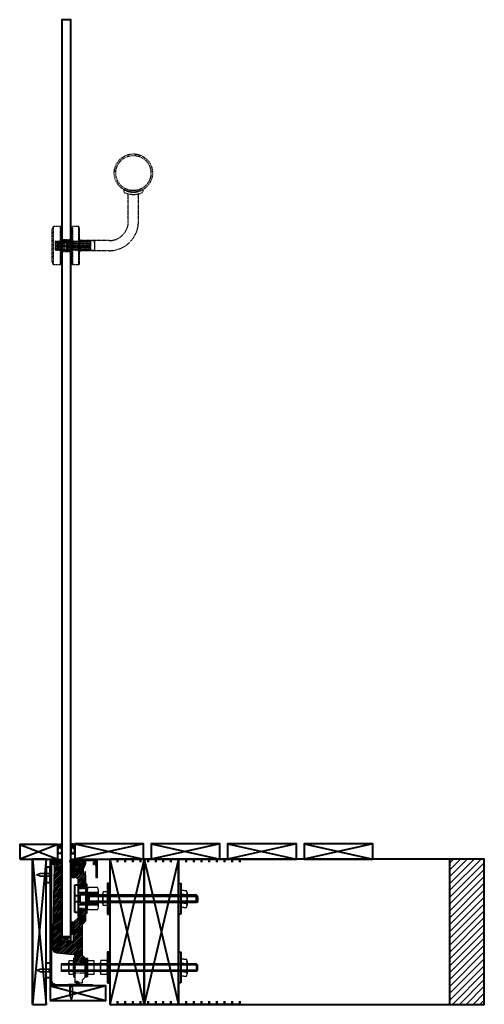
# Model space of a CAD drawing. Units: millimetres. Extents: x -4125 to 2128, y 412 to 5770.
# Drawn here: x -4125 to -3517, y 2562 to 3851 of the extents above; entities that cross this region are included whole.
import ezdxf

# ---------------------------------------------------------------- set-up
doc = ezdxf.new("R2010")
doc.units = ezdxf.units.MM
doc.linetypes.add('DASHED', pattern=[0.75, 0.5, -0.25])
doc.linetypes.add('JIS_02_0.7', pattern=[1.35, 0.75, -0.6])
doc.layers.add('aperture', color=2, linetype='Continuous', lineweight=40)
doc.layers.add('Hidden', color=7, linetype='JIS_02_0.7', lineweight=25)
doc.layers.add('Dimensions', color=161, linetype='Continuous')
doc.layers.add('SECTION', color=4, linetype='Continuous')
pattern_1 = [(135, (-1030.11855, 0), (-0.561266, -0.561266), []), (225, (-1030.11855, 0), (0.561266, -0.561266), [])]

# ---------------------------------------------------------------- blocks, each defined once
blk = doc.blocks.new('Hex Nut - 10 mm side')
at = {"color": 0, "linetype": 'Continuous'}
for p, q in [((-0.67, 9.09), (-8.48, 9.09)), ((-9.15, -6.82), (-9.15, 6.82)), ((-0.67, 4.55), (-8.48, 4.55)), ((0, -6.82), (0, 6.82)), ((-0.67, -4.55), (-8.48, -4.55)), ((-0.67, -9.09), (-8.48, -9.09))]:
    blk.add_line(p, q, dxfattribs=at)
for centre, radius, start, end in [((-4.97, 6.82), 4.19, 147.13278, 212.86722), ((-4.19, 6.82), 4.19, 327.13278, 32.86722), ((6.59, 0), 15.75, 163.22135, 196.77865), ((-15.75, 0), 15.75, 343.22135, 16.77865), ((-4.97, -6.82), 4.19, 147.13278, 212.86722), ((-4.19, -6.82), 4.19, 327.13278, 32.86722)]:
    blk.add_arc(centre, radius, start, end, dxfattribs=at)

msp = doc.modelspace()

# ---------------------------------------------------------------- hatches: boundary and pattern name
at = {"layer": 'aperture'}
h = msp.add_hatch(dxfattribs=at)
h.set_pattern_fill('ANSI37', color=256, scale=0.25, angle=90)
h.set_pattern_definition(pattern_1)
edge = h.paths.add_edge_path()
edge.add_line((-4069.5, 2772.3), (-4074.5, 2771.4))
edge.add_line((-4074.5, 2771.4), (-4074.5, 2763.6))
edge.add_ellipse((-4072, 2763.6), major_axis=(0, -4.37), ratio=0.571887, start_angle=90, end_angle=270, ccw=False)
edge.add_line((-4069.5, 2763.6), (-4069.5, 2772.3))
h = msp.add_hatch(dxfattribs=at)
h.set_pattern_fill('ANSI37', color=256, scale=0.25, angle=90)
h.set_pattern_definition(pattern_1)
edge = h.paths.add_edge_path()
edge.add_line((-4057.5, 2772.3), (-4052.5, 2771.4))
edge.add_line((-4052.5, 2771.4), (-4052.5, 2763.6))
edge.add_ellipse((-4055, 2763.6), major_axis=(0, -4.37), ratio=0.571887, start_angle=90, end_angle=270)
edge.add_line((-4057.5, 2763.6), (-4057.5, 2772.3))
at = {"layer": 'Dimensions'}
h = msp.add_hatch(dxfattribs=at)
h.set_pattern_fill('ANSI31', color=256, scale=0.25)
h.set_pattern_definition([(45, (-5644.6549, 2148.3115), (-0.561266, 0.561266), [])])
h.paths.add_polyline_path([(-4082.7, 2749.9, -0.414214), (-4082.2, 2750.4), (-4076, 2750.4), (-4076, 2747.9, 0.414214), (-4075.5, 2747.4), (-4073.9, 2747.4, 0.414214), (-4073.4, 2747.9), (-4073.4, 2750.4), (-4070, 2750.4, 0.414214), (-4069.7, 2750.7), (-4069.7, 2752.1, 0.414214), (-4070, 2752.4), (-4084.2, 2752.4, 0.414214), (-4084.7, 2751.9), (-4084.7, 2586.9, 0.414214), (-4084.2, 2586.4), (-4029.4, 2586.4, 0.414214), (-4029.1, 2586.7), (-4029.1, 2588.1, 0.414214), (-4029.4, 2588.4), (-4047, 2588.4), (-4047, 2588.4), (-4047, 2590.6), (-4049.2, 2591.9, 0.57735), (-4050, 2591.5), (-4050, 2588.4), (-4079.3, 2588.4, 0.061571), (-4079.1, 2589, 1), (-4080.3, 2589.3, -1.689283), (-4081.8, 2590.8, 1), (-4082.1, 2592, 0.061571), (-4082.7, 2591.8)])
h = msp.add_hatch(dxfattribs=at)
h.set_pattern_fill('ANSI31', color=256, scale=0.5)
h.set_pattern_definition([(45, (-1030.1186, 0), (-1.122532, 1.122532), [])])
h.paths.add_polyline_path([(-4041, 2739.8), (-4038.1, 2746.7), (-4038.1, 2750.4), (-4039.8, 2750.4), (-4039.8, 2747.9, -1), (-4042.5, 2747.9), (-4042.5, 2750.4), (-4047.2, 2750.4, 0.414214), (-4048.2, 2749.4), (-4048.2, 2744.4), (-4050, 2744.4, -0.147363), (-4050.4, 2744.4), (-4051.3, 2744.4, 0.423799), (-4052.1, 2743.3), (-4051.6, 2743.3), (-4052.2, 2742.3), (-4051.6, 2742.3), (-4051.7, 2742.2), (-4051.4, 2742.2, -0.919518), (-4051.2, 2741), (-4051.8, 2740.9), (-4052.2, 2740.3), (-4051.6, 2740.3), (-4052.2, 2739.3), (-4051.6, 2739.3), (-4051.7, 2739), (-4051.4, 2739.1, -0.919518), (-4051.2, 2737.9), (-4051.9, 2737.7), (-4052.2, 2737.3), (-4051.6, 2737.3), (-4052.2, 2736.3), (-4051.6, 2736.3), (-4052.2, 2735.3), (-4052.2, 2735.3), (-4051.4, 2735.3, -0.919518), (-4051.2, 2734.1), (-4052.2, 2733.9), (-4052.2, 2729.8), (-4048.2, 2725.8), (-4048.2, 2713.6), (-4038.2, 2713.6), (-4038.2, 2731.6), (-4038.2, 2735.2, 0.414214), (-4038.7, 2735.7, 0.569727), (-4039.4, 2735.2), (-4039.4, 2732.7), (-4041, 2732.7)])
h.paths.add_polyline_path([(-4038.2, 2671.3), (-4038.2, 2687.6), (-4048.2, 2687.6), (-4048.2, 2675.4), (-4052.6, 2671), (-4054.7, 2650.4), (-4054.7, 2644.4), (-4069.7, 2644.4), (-4069.7, 2750.4), (-4073.1, 2750.4), (-4073.1, 2746.8), (-4076.2, 2746.8), (-4076.2, 2750.4), (-4080.7, 2750.4, 0.414214), (-4081.7, 2749.4), (-4081.7, 2746.4, 0.481345), (-4080.5, 2745.4, -0.475358), (-4079.3, 2744.4), (-4080.2, 2700.9), (-4079.8, 2700.4), (-4080.3, 2699.9), (-4081.7, 2635.8, 0.387541), (-4076.2, 2629.9), (-4054.9, 2627.7, -0.387541), (-4052.2, 2624.8), (-4052.2, 2617.5), (-4038.2, 2617.5), (-4038.2, 2622.5), (-4042.2, 2626.5), (-4042.2, 2667.3)])
for points in [[(-4057.5, 2736), (-4056.3, 2736, 0.385314), (-4055.8, 2736.4), (-4054.3, 2751), (-4057.5, 2751)], [(-4052.7, 2669.5), (-4057.5, 2669.5), (-4057.5, 2654.5), (-4054.2, 2654.5)]]:
    msp.add_hatch(color=256, dxfattribs=at).paths.add_polyline_path(points)
h = msp.add_hatch(dxfattribs=at)
h.set_pattern_fill('ANSI31', color=256, scale=0.25)
h.set_pattern_definition([(45, (-4714.6565, 2082.1372), (-0.561266, 0.561266), [])])
h.paths.add_polyline_path([(-4026.5, 2750.4, -0.681073), (-4026.3, 2749.9), (-4026.6, 2748.9, 0.438757), (-4028.4, 2745.9, 1), (-4027.2, 2746.2, -2.184494), (-4025.5, 2745.5, 1), (-4025, 2744.4, 0.022465), (-4024.8, 2744.5), (-4024.8, 2728.7, 0.414214), (-4024.5, 2728.4), (-4023.1, 2728.4, 0.414214), (-4022.8, 2728.7), (-4022.8, 2751.9, 0.414214), (-4023.3, 2752.4), (-4054.1, 2752.4), (-4054.3, 2750.4), (-4053.8, 2750.4), (-4054.5, 2749.3), (-4054, 2749.2), (-4054.6, 2748.1), (-4054.1, 2748), (-4054.7, 2746.9), (-4054.2, 2746.9), (-4054.8, 2745.8), (-4054.3, 2745.7), (-4054.9, 2744.6), (-4054.4, 2744.5), (-4055, 2743.4), (-4054.6, 2743.4), (-4055.2, 2742.2), (-4054.7, 2742.2), (-4055.3, 2741.1), (-4056.4, 2729.4, 0.44366), (-4055.5, 2728.3), (-4052.2, 2728.3), (-4052.2, 2743.4, -0.414214), (-4051.2, 2744.4), (-4048.2, 2744.4), (-4048.2, 2750.4), (-4042.3, 2750.4), (-4042.3, 2748, 1), (-4040, 2748), (-4040, 2750.4)])
h = msp.add_hatch(dxfattribs=at)
h.set_pattern_fill('ANSI31', color=256, scale=2, style=0)
h.set_pattern_definition([(45, (-5644.6425, 36.004), (-4.490128, 4.490128), [])])
h.paths.add_polyline_path([(-3516.7, 2752.4), (-3561.7, 2752.4), (-3561.7, 2562.4), (-3516.7, 2562.4)])
at = {"layer": 'Hidden', "ltscale": 0.5}
for points in [[(-4069.5, 3579.2), (-4070.5, 3579.2), (-4070.5, 3560.4), (-4069.6, 3561.2), (-4069.5, 3561.1)], [(-4056.5, 3579.2), (-4057.5, 3579.2), (-4057.5, 3560.3), (-4057.3, 3560.1), (-4056.5, 3560.8), (-4056.5, 3561)], [(-4064.5, 3561.2), (-4063.6, 3560.1), (-4062.4, 3561.2), (-4061.5, 3560.1), (-4060.3, 3561.2), (-4059.4, 3560.1), (-4058.2, 3561.2), (-4057.5, 3560.3), (-4057.5, 3562.5), (-4068.6, 3562.5), (-4068.6, 3561.1), (-4067.8, 3560.1), (-4066.6, 3561.2), (-4065.7, 3560.1)], [(-4046.6, 3559), (-4045.8, 3559), (-4045.8, 3563), (-4046.6, 3563)], [(-4069.5, 3549.7), (-4069.5, 3549.7), (-4070.5, 3548.8), (-4070.5, 3530.7), (-4069.5, 3530.7)], [(-4057.5, 3548.9), (-4058.1, 3549.6), (-4059.3, 3548.6), (-4060.2, 3549.6), (-4061.4, 3548.6), (-4061.4, 3548.6), (-4061.4, 3548.6), (-4062.3, 3549.7), (-4063.5, 3548.6), (-4064.4, 3549.7), (-4065.6, 3548.6), (-4066.5, 3549.7), (-4067.7, 3548.6), (-4068.6, 3549.7), (-4068.6, 3547.4), (-4057.5, 3547.4)], [(-4056.5, 3549.2), (-4057.2, 3548.6), (-4057.5, 3548.9), (-4057.5, 3530.7), (-4056.5, 3530.7)], [(-4045.8, 3551), (-4046.6, 3551), (-4046.6, 3549), (-4046.6, 3547), (-4045.8, 3547)]]:
    msp.add_hatch(color=256, dxfattribs=at).paths.add_polyline_path(points)

# ---------------------------------------------------------------- linework, layer by layer
for p, q in [((-4054.4, 2744.5), (-4055, 2743.4)), ((-4054.3, 2745.7), (-4054.9, 2744.6)), ((-4054.9, 2744.6), (-4054.4, 2744.5)), ((-4054.2, 2746.9), (-4054.8, 2745.8)), ((-4054.8, 2745.8), (-4054.3, 2745.7)), ((-4054.1, 2748), (-4054.7, 2746.9)), ((-4054.7, 2746.9), (-4054.2, 2746.9)), ((-4054, 2749.2), (-4054.6, 2748.1)), ((-4054.6, 2748.1), (-4054.1, 2748)), ((-4053.8, 2750.4), (-4054.5, 2749.3)), ((-4054.5, 2749.3), (-4054, 2749.2)), ((-4054.1, 2752.4), (-4054.3, 2750.4)), ((-4054.3, 2750.4), (-4053.8, 2750.4)), ((-4051.2, 2744.4), (-4048.2, 2744.4)), ((-4048.2, 2744.4), (-4048.2, 2750.4)), ((-4055.3, 2741.1), (-4056.4, 2729.4)), ((-4054.7, 2742.2), (-4055.3, 2741.1)), ((-4054.6, 2743.4), (-4055.2, 2742.2)), ((-4055.2, 2742.2), (-4054.7, 2742.2)), ((-4055, 2743.4), (-4054.6, 2743.4)), ((-4052.2, 2728.3), (-4052.2, 2743.4)), ((-4055.5, 2728.3), (-4052.2, 2728.3))]:
    msp.add_line(p, q)
at = {"color": 0, "linetype": 'Continuous'}
for p, q in [((-4102.7, 2732), (-4097.6, 2734)), ((-4102.7, 2732), (-4097.6, 2730.1)), ((-4097.6, 2734), (-4084.6, 2734)), ((-4085.8, 2734), (-4085.8, 2730.1)), ((-4082.7, 2736), (-4084.6, 2734)), ((-4084.6, 2730.1), (-4084.6, 2734)), ((-4082.7, 2728.1), (-4082.7, 2736)), ((-4097.6, 2730.1), (-4084.6, 2730.1)), ((-4082.7, 2728.1), (-4084.6, 2730.1)), ((-4015.8, 2693.8), (-4015.8, 2707.4)), ((-4010.3, 2709.7), (-4015.1, 2709.7)), ((-4009.7, 2693.8), (-4009.7, 2707.4)), ((-3913.7, 2708.8), (-3913.7, 2692.1)), ((-3909.6, 2711.5), (-3912.8, 2711.5)), ((-3909.6, 2706), (-3912.8, 2706)), ((-3909.6, 2711.5), (-3906.4, 2711.5)), ((-3909.6, 2706), (-3906.4, 2706)), ((-3905.6, 2708.8), (-3905.6, 2692.1)), ((-4010.3, 2705.2), (-4015.8, 2705.2)), ((-4010.3, 2696.1), (-4015.8, 2696.1)), ((-3909.6, 2694.9), (-3912.8, 2694.9)), ((-3909.6, 2694.9), (-3906.4, 2694.9)), ((-4010.3, 2691.5), (-4015.1, 2691.5)), ((-3909.6, 2689.3), (-3912.8, 2689.3)), ((-3909.6, 2689.3), (-3906.4, 2689.3)), ((-3893.3, 2615.3), (-4070.3, 2615.4)), ((-4070.3, 2615.4), (-4070.3, 2605.5)), ((-4060.3, 2603.6), (-4060.3, 2617.3)), ((-4054.3, 2619.5), (-4059.6, 2619.5)), ((-4054.3, 2601.4), (-4054.3, 2619.5)), ((-4054.3, 2617.6), (-4054.3, 2619.5)), ((-4053.8, 2617.6), (-4054.3, 2617.6)), ((-4036.2, 2603.6), (-4036.2, 2617.3)), ((-4027.7, 2619.5), (-4035.5, 2619.5)), ((-4027, 2603.6), (-4027, 2617.3)), ((-3913.7, 2618.7), (-3913.7, 2602.1)), ((-3909.6, 2621.5), (-3912.8, 2621.5)), ((-3909.6, 2616), (-3912.8, 2616)), ((-3909.6, 2621.5), (-3906.4, 2621.5)), ((-3909.6, 2616), (-3906.4, 2616)), ((-3905.6, 2618.7), (-3905.6, 2602.1)), ((-3893.3, 2605.5), (-3893.3, 2615.3)), ((-3891.6, 2613.7), (-3893.3, 2615.3)), ((-4102.7, 2606.9), (-4097.6, 2608.8)), ((-4102.7, 2606.9), (-4097.6, 2604.9)), ((-4097.6, 2608.8), (-4084.6, 2608.8)), ((-4097.6, 2604.9), (-4084.6, 2604.9)), ((-4085.8, 2604.9), (-4085.8, 2608.8)), ((-4082.7, 2610.8), (-4084.6, 2608.8)), ((-4084.6, 2608.8), (-4084.6, 2604.9)), ((-4082.7, 2602.9), (-4084.6, 2604.9)), ((-4082.7, 2610.8), (-4082.7, 2602.9)), ((-3893.3, 2605.5), (-4070.3, 2605.5)), ((-4054.3, 2615), (-4059.6, 2615)), ((-4054.3, 2605.9), (-4059.6, 2605.9)), ((-4054.3, 2603.3), (-4054.3, 2601.4)), ((-4027.7, 2615), (-4035.5, 2615)), ((-4027.7, 2605.9), (-4035.5, 2605.9)), ((-3909.6, 2604.9), (-3912.8, 2604.9)), ((-3909.6, 2604.9), (-3906.4, 2604.9)), ((-3891.6, 2607.1), (-3893.3, 2605.5)), ((-3891.6, 2607.1), (-3891.6, 2613.7)), ((-4054.3, 2601.4), (-4059.6, 2601.4)), ((-4027.7, 2601.4), (-4035.5, 2601.4)), ((-3909.6, 2599.3), (-3912.8, 2599.3)), ((-3909.6, 2599.3), (-3906.4, 2599.3)), ((-4060.8, 2588.4), (-4058.8, 2586.5)), ((-4052.9, 2588.4), (-4060.8, 2588.4)), ((-4054.9, 2586.5), (-4058.8, 2586.5)), ((-4058.8, 2573.5), (-4058.8, 2586.5)), ((-4058.8, 2585.3), (-4054.9, 2585.3)), ((-4052.9, 2588.4), (-4054.9, 2586.5)), ((-4054.9, 2573.5), (-4054.9, 2586.5)), ((-4056.9, 2568.4), (-4058.8, 2573.5)), ((-4056.9, 2568.4), (-4054.9, 2573.5))]:
    msp.add_line(p, q, dxfattribs=at)
at = {"color": 0, "linetype": 'DASHED'}
for p, q in [((-4097.6, 2730.7), (-4102.7, 2732)), ((-4097.6, 2733.4), (-4102.6, 2732)), ((-4097.6, 2733.4), (-4085.8, 2733.4)), ((-4084.1, 2732.8), (-4082.7, 2734)), ((-4084.1, 2732.8), (-4082.7, 2732.8)), ((-4084.1, 2731.2), (-4084.1, 2732.8)), ((-4084.1, 2731.2), (-4082.7, 2731.2)), ((-4084.1, 2731.2), (-4082.7, 2730.1)), ((-4097.6, 2730.7), (-4085.8, 2730.7)), ((-4097.6, 2608.2), (-4102.7, 2606.9)), ((-4097.6, 2605.5), (-4102.6, 2606.9)), ((-4097.6, 2608.2), (-4085.8, 2608.2)), ((-4097.6, 2605.5), (-4085.8, 2605.5)), ((-4084.1, 2607.6), (-4082.7, 2608.8)), ((-4084.1, 2607.6), (-4082.7, 2607.6)), ((-4084.1, 2607.6), (-4084.1, 2606.1)), ((-4084.1, 2606.1), (-4082.7, 2606.1)), ((-4084.1, 2606.1), (-4082.7, 2604.9)), ((-3891.6, 2613.7), (-4070.3, 2613.7)), ((-3891.6, 2607.1), (-4070.3, 2607.1)), ((-4057.7, 2587), (-4058.9, 2588.4)), ((-4058.2, 2573.5), (-4058.2, 2585.3)), ((-4057.7, 2587), (-4057.7, 2588.4)), ((-4056.1, 2587), (-4057.7, 2587)), ((-4056.1, 2587), (-4056.1, 2588.4)), ((-4056.1, 2587), (-4054.9, 2588.4)), ((-4055.6, 2573.5), (-4055.6, 2585.3)), ((-4058.2, 2573.5), (-4056.9, 2568.5)), ((-4055.6, 2573.5), (-4056.9, 2568.4))]:
    msp.add_line(p, q, dxfattribs=at)
for centre, start, end in [((-4051.2, 2743.4), 90, 180), ((-4055.5, 2729.3), 174.3003, 270)]:
    msp.add_arc(centre, 1, start, end)
at = {"color": 0, "linetype": 'Continuous'}
for centre, radius, start, end in [((-4011.6, 2707.4), 4.19, 147.1328, 212.8672), ((-4013.8, 2707.4), 4.19, 327.1328, 32.8672), ((-3908.5, 2708.8), 5.11, 147.1328, 212.8672), ((-3894.4, 2700.4), 19.2, 163.2213, 196.7787), ((-3910.7, 2708.8), 5.11, 327.1328, 32.8672), ((-3924.8, 2700.4), 19.2, 343.2213, 16.7787), ((-4000.1, 2700.6), 15.7, 163.2213, 196.7787), ((-4011.6, 2693.8), 4.19, 147.1328, 212.8672), ((-4025.4, 2700.6), 15.7, 343.2213, 16.7787), ((-4013.8, 2693.8), 4.19, 327.1328, 32.8672), ((-3908.5, 2692.1), 5.11, 147.1328, 212.8672), ((-3910.7, 2692.1), 5.11, 327.1328, 32.8672), ((-4056.1, 2617.3), 4.19, 147.1328, 212.8672), ((-4032, 2617.3), 4.19, 147.1328, 212.8672), ((-4031.2, 2617.3), 4.19, 327.1328, 32.8672), ((-3908.5, 2618.7), 5.11, 147.1328, 212.8672), ((-3894.4, 2610.4), 19.2, 163.2213, 196.7787), ((-3910.7, 2618.7), 5.11, 327.1328, 32.8672), ((-3924.8, 2610.4), 19.2, 343.2213, 16.7787), ((-4044.5, 2610.5), 15.7, 163.2214, 196.7786), ((-4056.1, 2603.6), 4.19, 147.1328, 212.8672), ((-4020.4, 2610.5), 15.7, 163.2214, 196.7786), ((-4032, 2603.6), 4.19, 147.1328, 212.8672), ((-4042.7, 2610.5), 15.7, 343.2214, 16.7786), ((-4031.2, 2603.6), 4.19, 327.1328, 32.8672), ((-3908.5, 2602.1), 5.11, 147.1328, 212.8672), ((-3910.7, 2602.1), 5.11, 327.1328, 32.8672)]:
    msp.add_arc(centre, radius, start, end, dxfattribs=at)
at = {"layer": 'aperture'}
for p, q in [((-4074.5, 2771.4), (-4124.5, 2752.4)), ((-4124.5, 2771.4), (-4074.5, 2752.4)), ((-4074.5, 2771.4), (-4069.5, 2772.3)), ((-4052.5, 2771.4), (-4057.5, 2772.3)), ((-3962.5, 2772.4), (-4052.5, 2752.4)), ((-4052.5, 2772.4), (-3962.5, 2752.4)), ((-3862.5, 2772.4), (-3952.5, 2752.4)), ((-3952.5, 2772.4), (-3862.5, 2752.4)), ((-3762.5, 2772.4), (-3852.5, 2752.4)), ((-3852.5, 2772.4), (-3762.5, 2752.4)), ((-3662.5, 2772.4), (-3752.5, 2752.4)), ((-3752.5, 2772.4), (-3662.5, 2752.4)), ((-4107.7, 2752.4), (-4089.7, 2562.4)), ((-4089.7, 2752.4), (-4107.7, 2562.4)), ((-4107.7, 2562.4), (-4107.7, 2752.4)), ((-4059.6, 2749.8), (-4059.5, 2749.8)), ((-3961.7, 2752.4), (-4006.7, 2562.4)), ((-4006.7, 2752.4), (-3961.6, 2562.4)), ((-3916.7, 2752.4), (-3961.7, 2562.4)), ((-3961.7, 2752.4), (-3916.6, 2562.4)), ((-4057.7, 2650.6), (-4069.7, 2644.6)), ((-4069.7, 2650.6), (-4057.7, 2644.6)), ((-4038.2, 2598.6), (-4038.2, 2610.1)), ((-4011.7, 2586.4), (-4084.7, 2567.4)), ((-4084.7, 2586.4), (-4011.7, 2567.4))]:
    msp.add_line(p, q, dxfattribs=at)
at = {"layer": 'aperture', "color": 0, "linetype": 'Continuous'}
for p, q in [((-4036.7, 2705.4), (-4036.7, 2695.5)), ((-3893.3, 2705.4), (-4036.7, 2705.4)), ((-4033.8, 2695.5), (-4033.8, 2705.4)), ((-3893.3, 2695.5), (-3893.3, 2705.4)), ((-3891.6, 2703.7), (-3893.3, 2705.4)), ((-3893.3, 2695.5), (-4036.7, 2695.5)), ((-3891.6, 2697.1), (-3893.3, 2695.5)), ((-3891.6, 2697.1), (-3891.6, 2703.7))]:
    msp.add_line(p, q, dxfattribs=at)
at = {"layer": 'aperture', "color": 0, "linetype": 'DASHED'}
for p, q in [((-3891.6, 2703.7), (-4033.8, 2703.7)), ((-3891.6, 2697.1), (-4033.8, 2697.1))]:
    msp.add_line(p, q, dxfattribs=at)
at = {"layer": 'aperture'}
for points in [[(-4068.5, 2650.6), (-4058.5, 2650.6), (-4057.5, 2651.6), (-4057.5, 3850.6), (-4069.5, 3850.6), (-4069.5, 2651.6)], [(-4124.5, 2752.4), (-4074.5, 2752.4), (-4074.5, 2771.4), (-4124.5, 2771.4)], [(-4052.5, 2752.4), (-3962.5, 2752.4), (-3962.5, 2772.4), (-4052.5, 2772.4)], [(-3952.5, 2752.4), (-3862.5, 2752.4), (-3862.5, 2772.4), (-3952.5, 2772.4)], [(-3852.5, 2752.4), (-3762.5, 2752.4), (-3762.5, 2772.4), (-3852.5, 2772.4)], [(-3752.5, 2752.4), (-3662.5, 2752.4), (-3662.5, 2772.4), (-3752.5, 2772.4)], [(-4107.7, 2562.4), (-4089.7, 2562.4), (-4089.7, 2752.4), (-4107.7, 2752.4)], [(-4006.7, 2562.4), (-3961.7, 2562.4), (-3961.7, 2752.4), (-4006.7, 2752.4)], [(-3961.7, 2562.4), (-3561.7, 2562.4), (-3561.7, 2752.4), (-3961.7, 2752.4)], [(-3961.7, 2562.4), (-3916.7, 2562.4), (-3916.7, 2752.4), (-3961.7, 2752.4)], [(-3916.7, 2562.4), (-3516.7, 2562.4), (-3516.7, 2752.4), (-3916.7, 2752.4)], [(-4089.7, 2722), (-4084.7, 2722), (-4084.7, 2742), (-4089.7, 2742)], [(-4009.7, 2680.4), (-4006.7, 2680.4), (-4006.7, 2720.4), (-4009.7, 2720.4)], [(-3913.7, 2680.4), (-3916.7, 2680.4), (-3916.7, 2720.4), (-3913.7, 2720.4)], [(-4069.7, 2644.6), (-4057.7, 2644.6), (-4057.7, 2650.6), (-4069.7, 2650.6)], [(-4009.7, 2590.5), (-4006.7, 2590.5), (-4006.7, 2630.5), (-4009.7, 2630.5)], [(-3913.7, 2590.5), (-3916.7, 2590.5), (-3916.7, 2630.5), (-3913.7, 2630.5)], [(-4089.7, 2616.9), (-4084.7, 2616.9), (-4084.7, 2596.9), (-4089.7, 2596.9)], [(-4053.8, 2598.5), (-4052.2, 2598.5), (-4052.2, 2622.5), (-4053.8, 2622.5)], [(-4036.2, 2598.5), (-4038.2, 2598.5), (-4038.2, 2622.5), (-4036.2, 2622.5)], [(-4084.7, 2567.4), (-4011.7, 2567.4), (-4011.7, 2586.4), (-4084.7, 2586.4)]]:
    msp.add_lwpolyline(points, close=True, dxfattribs=at)
msp.add_lwpolyline([(-4054.3, 2751), (-4057.5, 2751), (-4057.5, 2736), (-4056.3, 2736, 0.385314), (-4055.8, 2736.4), (-4054.3, 2751)], format="xyb", dxfattribs=at)
at = {"layer": 'aperture', "lineweight": 50}
for points in [[(-3996.6, 2748.3), (-3996.6, 2752.4), (-3916.6, 2752.4), (-3916.6, 2748.3)], [(-3986.6, 2752.4), (-3986.6, 2748.3)], [(-3976.6, 2752.4), (-3976.6, 2748.3)], [(-3966.6, 2752.4), (-3966.6, 2748.3)], [(-3956.6, 2752.4), (-3956.6, 2748.3)], [(-3946.6, 2752.4), (-3946.6, 2748.3)], [(-3936.6, 2752.4), (-3936.6, 2748.3)], [(-3926.6, 2752.4), (-3926.6, 2748.3)], [(-3916.6, 2748.3), (-3916.6, 2752.4), (-3836.6, 2752.4), (-3836.6, 2748.3)], [(-3906.6, 2752.4), (-3906.6, 2748.3)], [(-3896.6, 2752.4), (-3896.6, 2748.3)], [(-3886.6, 2752.4), (-3886.6, 2748.3)], [(-3876.6, 2752.4), (-3876.6, 2748.3)], [(-3866.6, 2752.4), (-3866.6, 2748.3)], [(-3856.6, 2752.4), (-3856.6, 2748.3)], [(-3846.6, 2752.4), (-3846.6, 2748.3)], [(-3996.6, 2566.6), (-3996.6, 2562.4), (-3916.6, 2562.4), (-3916.6, 2566.6)], [(-3986.6, 2562.4), (-3986.6, 2566.6)], [(-3976.6, 2562.4), (-3976.6, 2566.6)], [(-3966.6, 2562.4), (-3966.6, 2566.6)], [(-3956.6, 2562.4), (-3956.6, 2566.6)], [(-3946.6, 2562.4), (-3946.6, 2566.6)], [(-3936.6, 2562.4), (-3936.6, 2566.6)], [(-3926.6, 2562.4), (-3926.6, 2566.6)], [(-3916.6, 2566.6), (-3916.6, 2562.4), (-3836.6, 2562.4), (-3836.6, 2566.6)], [(-3906.6, 2562.4), (-3906.6, 2566.6)], [(-3896.6, 2562.4), (-3896.6, 2566.6)], [(-3886.6, 2562.4), (-3886.6, 2566.6)], [(-3876.6, 2562.4), (-3876.6, 2566.6)], [(-3866.6, 2562.4), (-3866.6, 2566.6)], [(-3856.6, 2562.4), (-3856.6, 2566.6)], [(-3846.6, 2562.4), (-3846.6, 2566.6)]]:
    msp.add_lwpolyline(points, dxfattribs=at)
at = {"layer": 'aperture'}
for points in [[(-4022.2, 2695.6), (-4022.2, 2692.6), (-4048.2, 2692.6), (-4048.2, 2683.1), (-4048.7, 2682.6), (-4051.7, 2682.6), (-4052.2, 2683.1), (-4052.2, 2718.1), (-4051.7, 2718.6), (-4048.7, 2718.6), (-4048.2, 2718.1), (-4048.2, 2708.6), (-4022.2, 2708.6), (-4022.2, 2705.6)], [(-4022.2, 2705.6), (-4045.7, 2705.6), (-4045.7, 2695.6), (-4022.2, 2695.6)], [(-4052.2, 2704.6), (-4048.2, 2704.6), (-4048.2, 2696.6), (-4052.2, 2696.6)], [(-4052.7, 2669.5), (-4057.5, 2669.5), (-4057.5, 2654.5), (-4054.2, 2654.5), (-4052.7, 2669.5)]]:
    msp.add_lwpolyline(points, dxfattribs=at)
for centre, radius, start, end in [((-4054.9, 2763.3), 10.8, 256.0937, 273.9648), ((-4052.1, 2787.9), 37.8, 261.8099, 277.314)]:
    msp.add_arc(centre, radius, start, end, dxfattribs=at)
msp.add_ellipse((-4072, 2763.6), major_axis=(0, -4.37), ratio=0.571887, dxfattribs=at)
at = {"layer": 'aperture', "extrusion": (0, 0, -1)}
msp.add_ellipse((-4055, 2763.6), major_axis=(0, -4.37), ratio=0.571887, dxfattribs=at)
at = {"layer": 'Hidden', "ltscale": 0.5}
for p, q in [((-3988.3, 3628.3), (-3988.3, 3624.9)), ((-3982.4, 3586.6), (-3982.4, 3622.8)), ((-3969.2, 3586.6), (-3969.2, 3622.7)), ((-3963.3, 3628.3), (-3963.3, 3624.9)), ((-4047.6, 3580.2), (-4047.6, 3529.7)), ((-4046.6, 3579.2), (-4046.6, 3530.7)), ((-4047.6, 3562.5), (-4047.6, 3547.4)), ((-4046.6, 3555), (-4046.6, 3563)), ((-4045.8, 3563), (-4046.6, 3563)), ((-4046.6, 3561), (-4046.6, 3549)), ((-4046.6, 3559), (-4044.3, 3559)), ((-4045.8, 3563), (-4045.8, 3547)), ((-4007.4, 3561.6), (-4045.8, 3561.6)), ((-4045.8, 3561.6), (-4045.8, 3548.4)), ((-4026.6, 3561.2), (-4045.6, 3561.2)), ((-4031.6, 3549), (-4031.6, 3560.6)), ((-4026.6, 3559), (-4026.6, 3561.2)), ((-4026.6, 3561.2), (-4026.6, 3548.6)), ((-4026.6, 3559), (-4026.6, 3551)), ((-4044.3, 3551), (-4046.6, 3551)), ((-4026.6, 3548.6), (-4046.6, 3548.6)), ((-4045.8, 3547), (-4046.6, 3547)), ((-4045.8, 3555), (-4045.8, 3551)), ((-4007.4, 3548.4), (-4045.8, 3548.4))]:
    msp.add_line(p, q, dxfattribs=at)
at = {"layer": 'Hidden', "ltscale": 0.25}
for p, q in [((-4082.5, 3575.2), (-4080.5, 3580.2)), ((-4082.5, 3575.2), (-4082.5, 3534.8)), ((-4071.5, 3580.2), (-4080.5, 3580.2)), ((-4080.5, 3580.2), (-4080.5, 3529.7)), ((-4070.5, 3579.2), (-4071.5, 3580.2)), ((-4071.5, 3580.2), (-4071.5, 3529.7)), ((-4070.5, 3530.7), (-4070.5, 3579.2)), ((-4070.5, 3579.2), (-4069.5, 3579.2)), ((-4069.5, 3530.7), (-4069.5, 3579.2)), ((-4057.5, 3579.2), (-4057.5, 3530.7)), ((-4056.5, 3579.2), (-4057.5, 3579.2)), ((-4056.5, 3579.2), (-4055.5, 3580.2)), ((-4056.5, 3579.2), (-4056.5, 3530.7)), ((-4056.5, 3579.2), (-4056.5, 3530.7)), ((-4047.6, 3580.2), (-4055.5, 3580.2)), ((-4055.5, 3580.2), (-4055.5, 3529.7)), ((-4055.5, 3529.7), (-4055.5, 3580.2)), ((-4046.6, 3579.2), (-4047.6, 3580.2)), ((-4077.9, 3561.2), (-4078.2, 3558.1)), ((-4077.9, 3561.2), (-4078.2, 3561)), ((-4078.2, 3561), (-4078.2, 3549.4)), ((-4077.9, 3561.2), (-4077, 3560.2)), ((-4077, 3560.2), (-4077.9, 3549.8)), ((-4075.9, 3561.2), (-4077, 3560.2)), ((-4075.9, 3561.2), (-4076.9, 3548.7)), ((-4075, 3560.2), (-4075.9, 3561.2)), ((-4075, 3560.2), (-4075.8, 3549.7)), ((-4073.8, 3561.2), (-4075, 3560.2)), ((-4073.8, 3561.2), (-4074.9, 3548.6)), ((-4074.5, 3561), (-4074.5, 3549.4)), ((-4072.9, 3560.2), (-4073.8, 3561.2)), ((-4072.9, 3560.2), (-4073.7, 3549.7)), ((-4071.7, 3561.2), (-4072.9, 3560.2)), ((-4071.7, 3561.2), (-4072.8, 3548.6)), ((-4070.8, 3560.2), (-4071.7, 3561.2)), ((-4070.8, 3560.2), (-4071.6, 3549.7)), ((-4069.6, 3561.2), (-4070.8, 3560.2)), ((-4069.6, 3561.2), (-4070.7, 3548.6)), ((-4068.7, 3560.2), (-4069.6, 3561.2)), ((-4068.7, 3560.2), (-4069.5, 3549.7)), ((-4067.5, 3561.2), (-4068.7, 3560.2)), ((-4057.5, 3562.5), (-4068.6, 3562.5)), ((-4067.5, 3561.2), (-4068.6, 3548.6)), ((-4066.6, 3560.2), (-4067.5, 3561.2)), ((-4066.6, 3560.2), (-4067.4, 3549.7)), ((-4065.4, 3561.2), (-4066.6, 3560.2)), ((-4065.4, 3561.2), (-4066.5, 3548.6)), ((-4063.6, 3560.1), (-4064.5, 3561.2)), ((-4063.6, 3560.1), (-4064.4, 3549.7)), ((-4062.4, 3561.2), (-4063.6, 3560.1)), ((-4062.4, 3561.2), (-4063.5, 3548.6)), ((-4061.5, 3560.1), (-4062.4, 3561.2)), ((-4061.5, 3560.1), (-4062.3, 3549.7)), ((-4062.2, 3551.7), (-4061.5, 3560)), ((-4060.3, 3561.2), (-4061.5, 3560.1)), ((-4061.4, 3548.6), (-4060.3, 3561.2)), ((-4060.3, 3561.2), (-4061.4, 3548.6)), ((-4060.3, 3561.2), (-4061.4, 3548.6)), ((-4060.3, 3561.2), (-4059.4, 3560.1)), ((-4060.2, 3549.6), (-4059.4, 3560.1)), ((-4059.4, 3560.1), (-4058.2, 3561.2)), ((-4059.3, 3548.6), (-4058.2, 3561.2)), ((-4058.2, 3561.2), (-4057.3, 3560.1)), ((-4058.1, 3549.6), (-4057.3, 3560.1)), ((-4057.3, 3560.1), (-4056.1, 3561.2)), ((-4057.2, 3548.6), (-4056.1, 3561.2)), ((-4056.5, 3555), (-4056.5, 3561)), ((-4056.1, 3561.2), (-4055.2, 3560.1)), ((-4056, 3549.6), (-4055.2, 3560.1)), ((-4056, 3549.6), (-4055.2, 3560.1)), ((-4055.2, 3560.1), (-4054, 3561.2)), ((-4055.1, 3548.6), (-4054, 3561.2)), ((-4054, 3561.2), (-4053.1, 3560.1)), ((-4053.9, 3549.6), (-4053.1, 3560.1)), ((-4053.1, 3560.1), (-4051.9, 3561.2)), ((-4053, 3548.6), (-4051.9, 3561.2)), ((-4051.9, 3561.2), (-4051, 3560.1)), ((-4051.8, 3549.6), (-4051, 3560.1)), ((-4051, 3560.1), (-4049.8, 3561.2)), ((-4050.9, 3548.6), (-4049.8, 3561.2)), ((-4049.8, 3561.2), (-4048.9, 3560.1)), ((-4049.7, 3549.6), (-4048.9, 3560.1)), ((-4048.9, 3560.1), (-4047.7, 3561.2)), ((-4048.8, 3548.6), (-4047.7, 3561.2)), ((-4048.8, 3548.6), (-4047.7, 3561.2)), ((-4047.7, 3561.2), (-4046.8, 3560.1)), ((-4047.7, 3561.2), (-4046.8, 3560.1)), ((-4047.6, 3549.6), (-4046.8, 3560.1)), ((-4047.6, 3549.6), (-4046.8, 3560.1)), ((-4046.8, 3560.1), (-4045.6, 3561.2)), ((-4046.7, 3548.6), (-4045.6, 3561.2)), ((-4045.6, 3561.2), (-4044.7, 3560.1)), ((-4045.5, 3549.6), (-4044.7, 3560.1)), ((-4045.5, 3549.6), (-4044.7, 3560.1)), ((-4044.7, 3560.1), (-4043.5, 3561.2)), ((-4044.6, 3548.6), (-4043.5, 3561.2)), ((-4043.5, 3561.2), (-4042.6, 3560.1)), ((-4043.4, 3549.6), (-4042.6, 3560.1)), ((-4042.6, 3560.1), (-4041.4, 3561.2)), ((-4042.5, 3548.6), (-4041.4, 3561.2)), ((-4041.4, 3561.2), (-4040.5, 3560.1)), ((-4041.3, 3549.6), (-4040.5, 3560.1)), ((-4040.5, 3560.1), (-4039.3, 3561.2)), ((-4040.4, 3548.6), (-4039.3, 3561.2)), ((-4039.3, 3561.2), (-4038.4, 3560.1)), ((-4039.2, 3549.6), (-4038.4, 3560.1)), ((-4038.4, 3560.1), (-4037.2, 3561.2)), ((-4038.4, 3560.1), (-4037.2, 3561.2)), ((-4038.3, 3548.6), (-4037.2, 3561.2)), ((-4038.3, 3548.6), (-4037.2, 3561.2)), ((-4037.2, 3561.2), (-4036.3, 3560.1)), ((-4037.2, 3561.2), (-4036.3, 3560.1)), ((-4037.1, 3549.6), (-4036.3, 3560.1)), ((-4037.1, 3549.6), (-4036.3, 3560.1)), ((-4036.3, 3560.1), (-4035.1, 3561.2)), ((-4036.2, 3548.6), (-4035.1, 3561.2)), ((-4035.1, 3561.2), (-4034.2, 3560.1)), ((-4035, 3549.6), (-4034.2, 3560.1)), ((-4035, 3549.6), (-4034.2, 3560.1)), ((-4034.2, 3560.1), (-4033, 3561.2)), ((-4034.1, 3548.6), (-4033, 3561.2)), ((-4033, 3561.2), (-4032.1, 3560.1)), ((-4032.9, 3549.6), (-4032.1, 3560.1)), ((-4032.1, 3560.1), (-4031.6, 3560.6)), ((-4076.9, 3548.7), (-4077.9, 3549.8)), ((-4075.8, 3549.7), (-4076.9, 3548.7)), ((-4074.9, 3548.6), (-4075.8, 3549.7)), ((-4073.7, 3549.7), (-4074.9, 3548.6)), ((-4074.2, 3549.8), (-4074.5, 3549.4)), ((-4072.8, 3548.6), (-4073.7, 3549.7)), ((-4071.6, 3549.7), (-4072.8, 3548.6)), ((-4072, 3555), (-4072, 3548.9)), ((-4070.7, 3548.6), (-4071.6, 3549.7)), ((-4069.5, 3549.7), (-4070.7, 3548.6)), ((-4068.6, 3548.6), (-4069.5, 3549.7)), ((-4067.4, 3549.7), (-4068.6, 3548.6)), ((-4068.6, 3547.4), (-4057.5, 3547.4)), ((-4066.5, 3548.6), (-4067.4, 3549.7)), ((-4065.3, 3549.7), (-4066.5, 3548.6)), ((-4063.5, 3548.6), (-4064.4, 3549.7)), ((-4062.3, 3549.7), (-4063.5, 3548.6)), ((-4061.4, 3548.6), (-4062.3, 3549.7)), ((-4062.2, 3549.4), (-4061.4, 3548.6)), ((-4060.2, 3549.7), (-4061.4, 3548.6)), ((-4061.4, 3548.6), (-4060.2, 3549.6)), ((-4060.2, 3549.6), (-4059.3, 3548.6)), ((-4059.3, 3548.6), (-4058.1, 3549.6)), ((-4058.1, 3549.6), (-4057.2, 3548.6)), ((-4057.2, 3548.6), (-4056, 3549.6)), ((-4056, 3549.6), (-4055.1, 3548.6)), ((-4055.1, 3548.6), (-4053.9, 3549.6)), ((-4053.9, 3549.6), (-4053, 3548.6)), ((-4053, 3548.6), (-4051.8, 3549.6)), ((-4051.8, 3549.6), (-4050.9, 3548.6)), ((-4050.9, 3548.6), (-4049.7, 3549.6)), ((-4049.7, 3549.6), (-4048.8, 3548.6)), ((-4048.8, 3548.6), (-4047.6, 3549.6)), ((-4048.8, 3548.6), (-4047.6, 3549.6)), ((-4047.6, 3549.6), (-4046.7, 3548.6)), ((-4047.6, 3549.6), (-4046.7, 3548.6)), ((-4046.7, 3548.6), (-4045.5, 3549.6)), ((-4045.5, 3549.6), (-4044.6, 3548.6)), ((-4044.6, 3548.6), (-4043.4, 3549.6)), ((-4043.4, 3549.6), (-4042.5, 3548.6)), ((-4042.5, 3548.6), (-4041.3, 3549.6)), ((-4041.3, 3549.6), (-4040.4, 3548.6)), ((-4040.4, 3548.6), (-4039.2, 3549.6)), ((-4039.2, 3549.6), (-4038.3, 3548.6)), ((-4038.3, 3548.6), (-4037.1, 3549.6)), ((-4038.3, 3548.6), (-4037.1, 3549.6)), ((-4037.1, 3549.6), (-4036.2, 3548.6)), ((-4037.1, 3549.6), (-4036.2, 3548.6)), ((-4036.2, 3548.6), (-4035, 3549.6)), ((-4035, 3549.6), (-4034.1, 3548.6)), ((-4034.1, 3548.6), (-4032.9, 3549.6)), ((-4032.9, 3549.6), (-4032, 3548.6)), ((-4032, 3548.6), (-4031.6, 3553.6)), ((-4032, 3548.6), (-4031.6, 3549)), ((-4082.5, 3534.8), (-4080.5, 3529.7)), ((-4071.5, 3529.7), (-4080.5, 3529.7)), ((-4070.5, 3530.7), (-4071.5, 3529.7)), ((-4070.5, 3530.7), (-4069.5, 3530.7)), ((-4056.5, 3530.7), (-4057.5, 3530.7)), ((-4056.5, 3530.7), (-4055.5, 3529.7)), ((-4047.6, 3529.7), (-4055.5, 3529.7)), ((-4046.6, 3530.7), (-4047.6, 3529.7))]:
    msp.add_line(p, q, dxfattribs=at)
at = {"layer": 'Hidden'}
for p, q in [((-4026.3, 2749.9), (-4026.6, 2748.9)), ((-4048.2, 2675.4), (-4048.2, 2725.4)), ((-4038.2, 2713.6), (-4048.2, 2713.6)), ((-4038.2, 2699.9), (-4038.2, 2671.3)), ((-4038.2, 2687.6), (-4048.2, 2687.6)), ((-4042.2, 2667.3), (-4038.2, 2671.3)), ((-4052.2, 2617.5), (-4038.2, 2617.5)), ((-4052.2, 2603.5), (-4038.2, 2603.5)), ((-4038.2, 2610.1), (-4038.2, 2598.6)), ((-4038.2, 2610.1), (-4038.2, 2598.6)), ((-4038.2, 2610), (-4038.2, 2598.5))]:
    msp.add_line(p, q, dxfattribs=at)
for points in [[(-4038.2, 2701.1), (-4038.7, 2700.6), (-4038.2, 2700.1)], [(-4038.2, 2701.1), (-4038.7, 2700.6), (-4038.2, 2700.1)], [(-4038.2, 2700.9), (-4038.7, 2700.4), (-4038.2, 2699.9)], [(-4038.2, 2611), (-4038.7, 2610.5), (-4038.2, 2610)]]:
    msp.add_lwpolyline(points, dxfattribs=at)
for radius in [25, 23]:
    msp.add_circle((-3975.8, 3650), radius, dxfattribs=at)
at = {"layer": 'Hidden', "ltscale": 0.5}
for centre, radius, start, end in [((-3975.7, 3650), 25, 239.8676, 299.8678), ((-3975.7, 3650), 28, 243.3708, 296.4005), ((-4007.4, 3586.6), 25, 270, 0), ((-4007.4, 3586.6), 38.2, 270, 0)]:
    msp.add_arc(centre, radius, start, end, dxfattribs=at)
at = {"layer": 'SECTION'}
for p, q in [((-4081.7, 2749.4), (-4081.7, 2746.4)), ((-4076.2, 2750.4), (-4080.7, 2750.4)), ((-4080.7, 2745.4), (-4080.3, 2745.4)), ((-4079.3, 2744.4), (-4080.2, 2700.9)), ((-4076.2, 2746.8), (-4076.2, 2750.4)), ((-4073.1, 2746.8), (-4076.2, 2746.8)), ((-4069.7, 2750.4), (-4073.1, 2750.4)), ((-4073.1, 2750.4), (-4073.1, 2746.8)), ((-4069.7, 2644.4), (-4069.7, 2750.4)), ((-4023.3, 2752.4), (-4054.1, 2752.4)), ((-4048.2, 2744.4), (-4051.2, 2744.4)), ((-4048.2, 2750.4), (-4042.3, 2750.4)), ((-4048.2, 2749.4), (-4048.2, 2744.4)), ((-4042.5, 2750.4), (-4047.2, 2750.4)), ((-4042.5, 2747.9), (-4042.5, 2750.4)), ((-4042.3, 2750.4), (-4042.3, 2748)), ((-4041, 2739.8), (-4038.1, 2746.7)), ((-4040, 2748), (-4040, 2750.4)), ((-4040, 2750.4), (-4026.5, 2750.4)), ((-4038.1, 2750.4), (-4039.8, 2750.4)), ((-4039.8, 2750.4), (-4039.8, 2747.9)), ((-4038.1, 2746.7), (-4038.1, 2750.4)), ((-4024.8, 2744.5), (-4024.8, 2728.7)), ((-4022.8, 2728.7), (-4022.8, 2751.9)), ((-4052.2, 2743.4), (-4052.2, 2743.3)), ((-4052.2, 2743.3), (-4051.6, 2743.3)), ((-4051.6, 2743.3), (-4052.2, 2742.3)), ((-4052.2, 2742.3), (-4051.6, 2742.3)), ((-4051.6, 2742.3), (-4052.2, 2741.3)), ((-4052.2, 2741.3), (-4051.6, 2741.3)), ((-4051.6, 2741.3), (-4052.2, 2740.3)), ((-4052.2, 2740.3), (-4051.6, 2740.3)), ((-4051.6, 2740.3), (-4052.2, 2739.3)), ((-4052.2, 2739.3), (-4051.6, 2739.3)), ((-4051.6, 2739.3), (-4052.2, 2738.3)), ((-4052.2, 2738.3), (-4051.6, 2738.3)), ((-4051.6, 2738.3), (-4052.2, 2737.3)), ((-4052.2, 2737.3), (-4051.6, 2737.3)), ((-4051.6, 2737.3), (-4052.2, 2736.3)), ((-4052.2, 2736.3), (-4051.6, 2736.3)), ((-4051.6, 2736.3), (-4052.2, 2735.3)), ((-4052.2, 2735.3), (-4052.2, 2729.8)), ((-4041, 2732.7), (-4041, 2739.8)), ((-4039.4, 2732.7), (-4041, 2732.7)), ((-4039.4, 2735.2), (-4039.4, 2732.7)), ((-4038.7, 2735.7), (-4038.9, 2735.7)), ((-4038.2, 2731.6), (-4038.2, 2735.2)), ((-4038.2, 2731.6), (-4038.2, 2700.9)), ((-4052.2, 2729.8), (-4048.2, 2725.8)), ((-4048.2, 2725.8), (-4048.2, 2675.4)), ((-4024.5, 2728.4), (-4023.1, 2728.4)), ((-4080.3, 2699.9), (-4081.7, 2635.8)), ((-4079.8, 2700.4), (-4080.3, 2699.9)), ((-4080.2, 2700.9), (-4079.8, 2700.4)), ((-4052.6, 2671), (-4054.7, 2650.4)), ((-4052.6, 2671), (-4048.2, 2675.4)), ((-4042.2, 2626.5), (-4042.2, 2667.3)), ((-4054.7, 2644.4), (-4069.7, 2644.4)), ((-4054.7, 2650.4), (-4054.7, 2644.4)), ((-4076.3, 2629.9), (-4054.8, 2627.7)), ((-4052.2, 2624.8), (-4052.2, 2611)), ((-4052.2, 2611), (-4051.7, 2610.5)), ((-4051.7, 2610.5), (-4052.2, 2610)), ((-4052.2, 2610), (-4052.2, 2591)), ((-4038.2, 2610.1), (-4038.2, 2598.6)), ((-4052.2, 2591), (-4051.3, 2590.5)), ((-4050.5, 2591), (-4050.5, 2592.5)), ((-4050.5, 2592.5), (-4049.2, 2592.5)), ((-4049.2, 2592.5), (-4045.8, 2590.5)), ((-4045.8, 2590.5), (-4042.2, 2590.5)), ((-4042.2, 2590.5), (-4042.2, 2594.5))]:
    msp.add_line(p, q, dxfattribs=at)
msp.add_lwpolyline([(-4069.7, 2750.7, -0.414214), (-4070, 2750.4), (-4073.4, 2750.4), (-4073.4, 2747.9, -0.414214), (-4073.9, 2747.4), (-4075.5, 2747.4, -0.414214), (-4076, 2747.9), (-4076, 2750.4), (-4082.2, 2750.4, 0.414214), (-4082.7, 2749.9), (-4082.7, 2591.8, -0.061571), (-4082.1, 2592, -1), (-4081.8, 2590.8, 1.689283), (-4080.3, 2589.3, -1), (-4079.1, 2589, -0.061571), (-4079.3, 2588.4), (-4050, 2588.4), (-4050, 2591.5, -0.57735), (-4049.2, 2591.9), (-4047, 2590.6), (-4047, 2588.4), (-4047, 2588.4), (-4029.4, 2588.4, -0.414214), (-4029.1, 2588.1), (-4029.1, 2586.7, -0.414214), (-4029.4, 2586.4), (-4084.2, 2586.4, -0.414214), (-4084.7, 2586.9), (-4084.7, 2751.9, -0.414214), (-4084.2, 2752.4), (-4070, 2752.4, -0.414214), (-4069.7, 2752.1)], format="xyb", close=True, dxfattribs=at)
msp.add_lwpolyline([(-4069.7, 2750.7, -0.414214), (-4070, 2750.4), (-4073.4, 2750.4), (-4073.4, 2747.9, -0.414214), (-4073.9, 2747.4), (-4075.5, 2747.4, -0.414214), (-4076, 2747.9), (-4076, 2750.4), (-4082.2, 2750.4, 0.414214), (-4082.7, 2749.9), (-4082.7, 2591.8, -0.061571), (-4082.1, 2592, -1), (-4081.8, 2590.8, 1.689283), (-4080.3, 2589.3, -1), (-4079.1, 2589, -0.061571), (-4079.3, 2588.4), (-4050, 2588.4), (-4050, 2591.5, -0.57735), (-4049.2, 2591.9), (-4047, 2590.6), (-4047, 2588.4), (-4047, 2588.4), (-4029.4, 2588.4, -0.414214), (-4029.1, 2588.1), (-4029.1, 2586.7, -0.414214), (-4029.4, 2586.4), (-4084.2, 2586.4, -0.414214), (-4084.7, 2586.9), (-4084.7, 2751.9, -0.414214), (-4084.2, 2752.4), (-4070, 2752.4, -0.414214), (-4069.7, 2752.1)], format="xyb", close=True, dxfattribs=at)
msp.add_lwpolyline([(-4038.2, 2681.6), (-4036.2, 2681.6), (-4036.2, 2719.6), (-4038.2, 2719.6)], close=True, dxfattribs=at)
for points in [[(-4038.2, 2699.9), (-4038.2, 2671.3), (-4042.2, 2667.3)], [(-4038.2, 2701.1), (-4038.7, 2700.6), (-4038.2, 2700.1)], [(-4042.2, 2626.5), (-4038.2, 2622.5), (-4038.2, 2611)], [(-4038.2, 2610), (-4038.2, 2598.5), (-4042.2, 2594.5)]]:
    msp.add_lwpolyline(points, dxfattribs=at)
for centre, radius, start, end in [((-4080.7, 2749.4), 1, 90, 180), ((-4080.7, 2746.4), 1, 180, 270), ((-4080.3, 2744.4), 1, 358.7502, 90), ((-4051.2, 2743.4), 1, 90, 180), ((-4047.2, 2749.4), 1, 90, 180), ((-4041.2, 2747.9), 1.33, 180, 0), ((-4041.2, 2748), 1.13, 180, 0), ((-4026.1, 2746.6), 2.43, 102.0469, 196.806), ((-4027.8, 2746), 0.6, 196.806, 16.806), ((-4026.1, 2746.6), 2.43, 192.5865, 196.806), ((-4026.1, 2746.6), 1.23, 295.194, 196.806), ((-4026.5, 2750.1), 0.3, 312.9691, 90), ((-4025.3, 2744.9), 0.6, 115.194, 295.194), ((-4026.1, 2746.6), 2.43, 295.194, 300.3416), ((-4026.1, 2746.6), 2.43, 295.194, 300.3416), ((-4023.3, 2751.9), 0.5, 0, 90), ((-4038.9, 2735.2), 0.5, 90, 180), ((-4038.7, 2735.2), 0.5, 0, 90), ((-4024.5, 2728.7), 0.3, 180, 270), ((-4023.1, 2728.7), 0.3, 270, 0), ((-4075.7, 2635.8), 6, 180, 263.8845), ((-4055.2, 2624.8), 3, 0, 83.8845), ((-4051, 2591), 0.5, 240, 0)]:
    msp.add_arc(centre, radius, start, end, dxfattribs=at)

# ---------------------------------------------------------------- block references
at = {"layer": 'SECTION', "xscale": 1.6, "yscale": 1.6, "zscale": 1.6}
msp.add_blockref('Hex Nut - 10 mm side', (-4021.5, 2700.6), dxfattribs=at)
at = {"layer": 'SECTION'}
msp.add_blockref('Hex Nut - 10 mm side', (-4009.7, 2610.5), dxfattribs=at)

doc.saveas('drawing.dxf')
